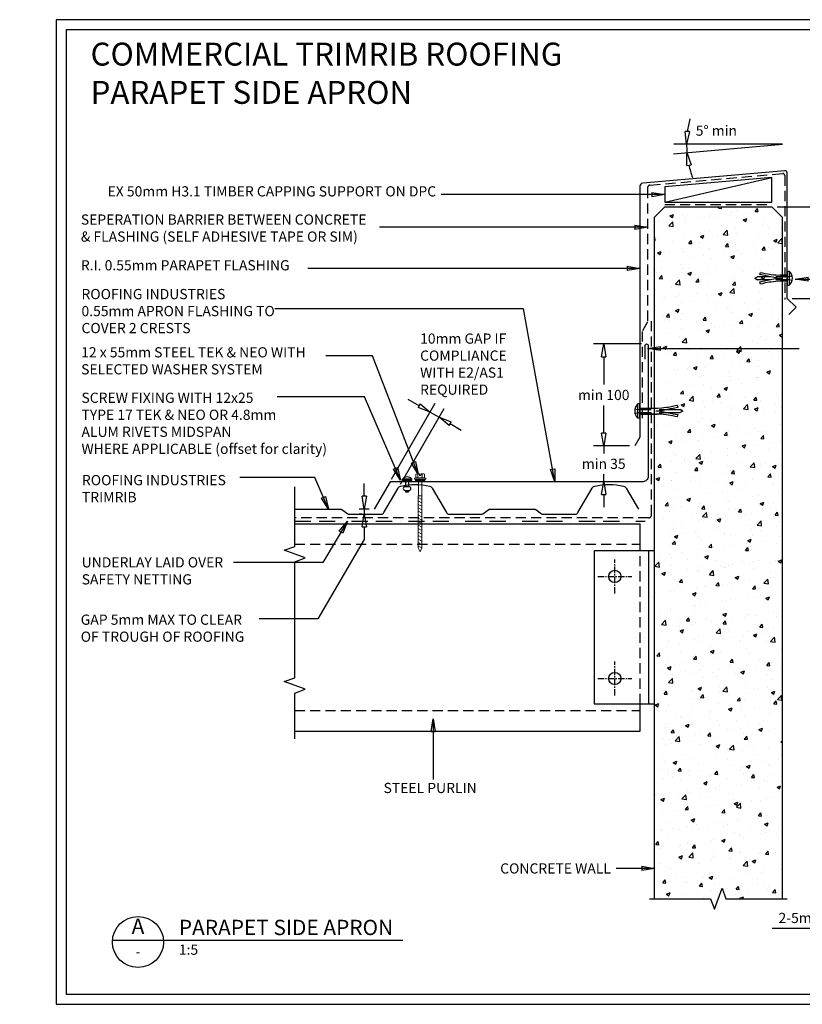
# Model space of a CAD drawing. Units: millimetres. Extents: x -36 to 1326, y -965 to 0.
# Drawn here: x -36 to 731, y -965 to 0 of the extents above; entities that cross this region are included whole.
import ezdxf
from ezdxf.enums import TextEntityAlignment as Align

# ---------------------------------------------------------------- set-up
doc = ezdxf.new("R2010")
doc.units = ezdxf.units.MM
doc.header["$LTSCALE"] = 5
doc.header["$MEASUREMENT"] = 0
for name, pattern in [('BORDER2', [22.225, 6.35, -3.175, 6.35, -3.175, 0, -3.175]), ('CENTER', [2, 1.25, -0.25, 0.25, -0.25]), ('DASHED', [3, 2, -1]), ('HIDDEN2', [4.7625, 3.175, -1.5875])]:
    doc.linetypes.add(name, pattern=pattern)
for name, color, linetype in [('Bldg paper', 1, 'DASHED'), ('Border', 7, 'Continuous'), ('BREAK', 8, 'Continuous'), ('DIM', 1, 'Continuous'), ('FLASHING', 3, 'Continuous'), ('HATCH', 8, 'Continuous'), ('MESH', 4, 'BORDER2'), ('PANEL', 4, 'Continuous'), ('PROFILE', 2, 'Continuous'), ('PURLIN', 7, 'Continuous'), ('Screws', 7, 'Continuous'), ('Structural', 7, 'Continuous'), ('Text1', 2, 'Continuous'), ('Text2', 7, 'Continuous'), ('TIMBER', 1, 'Continuous')]:
    doc.layers.add(name, color=color, linetype=linetype)
doc.styles.add('RS0', font='romans')
doc.styles.add('STYLUS', font='stylu.ttf')
doc.dimstyles.new('dim_5', dxfattribs={"dimscale": 5, "dimtxt": 2, "dimasz": 2.5, "dimexe": 2, "dimexo": 1, "dimgap": 1, "dimtad": 1, "dimdec": 0, "dimzin": 0, "dimdsep": 46, "dimtxsty": 'STYLUS', "dimblk": 'CLOSEDBLANK', "dimcen": 1, "dimdle": 1, "dimclrd": 6, "dimclre": 6, "dimclrt": 7, "dimadec": 0, "dimazin": 0, "dimtfac": 1, "dimtdec": 0, "dimtmove": 0, "dimatfit": 3, "dimldrblk": 'CLOSEDBLANK', "dimfxl": 0, "dimtolj": 1, "dimtzin": 0, "dimarcsym": 0})

# ---------------------------------------------------------------- blocks, each defined once
blk = doc.blocks.new('LABEL')
at = {"color": 7, "linetype": 'Continuous'}
blk.add_line((-9.97, 0.77), (9.97, 0.77), dxfattribs=at)
at = {"color": 2, "linetype": 'Continuous'}
blk.add_circle((0, 0), 10, dxfattribs=at)
at = {"color": 4, "linetype": 'Continuous', "style": 'RS0'}
blk.add_attdef('VN', text='', height=5, dxfattribs=at).set_placement((0, 5.43), align=Align.MIDDLE)
blk.add_attdef('TITLE', (16, 2.71), '', height=5, dxfattribs=at)
at = {"color": 2, "linetype": 'Continuous', "style": 'RS0'}
blk.add_attdef('DWGREF', text='', height=3.5, dxfattribs=at).set_placement((0, -4.3), align=Align.MIDDLE)
at = {"color": 7, "linetype": 'Continuous', "style": 'RS0'}
blk.add_attdef('DWGSCALE', (16, -5), '', height=2, dxfattribs=at)
blk = doc.blocks.new('_ClosedBlank')
at = {"color": 0, "linetype": 'ByBlock', "lineweight": -2}
for p, q in [((-1, 0.167), (0, 0)), ((-1, 0.167), (-1, -0.167)), ((0, 0), (-1, -0.167))]:
    blk.add_line(p, q, dxfattribs=at)
blk = doc.blocks.new('*D5')
at = {"layer": 'Defpoints', "color": 0}
for p in [(701.21, -183.38), (716.14, -273.38), (769.31, -273.38)]:
    blk.add_point(p, dxfattribs=at)
at = {"layer": 'DIM', "color": 6, "lineweight": -2}
for p, q in [((706.21, -183.38), (779.31, -183.38)), ((769.31, -195.88), (769.31, -218.18)), ((769.31, -260.88), (769.31, -238.58)), ((721.14, -273.38), (779.31, -273.38))]:
    blk.add_line(p, q, dxfattribs=at)
at = {"layer": 'DIM', "color": 6, "lineweight": -2, "xscale": 12.5, "yscale": 12.5, "zscale": 12.5}
for p, rotation in [((769.31, -183.38), 90), ((769.31, -273.38), 270)]:
    blk.add_blockref('_ClosedBlank', p, dxfattribs=dict(at, rotation=rotation))
at = {"layer": 'DIM', "color": 7, "insert": (769.31, -228.38), "char_height": 12.5, "attachment_point": 5, "style": 'STYLUS'}
blk.add_mtext('\\A1;{\\H0.8x;90min}', dxfattribs=at)
blk = doc.blocks.new('MASONRY FASTENER 1')
at = {"lineweight": -3}
for p, q in [((-31.64, 0), (-29.05, 1.5)), ((-31.64, 0), (-29.05, -1.5)), ((-16.78, 1.5), (-29.05, 1.5)), ((-9.75, 0), (-5.3, 0)), ((0, 2.98), (-7, 2.98)), ((0, 6.93), (0, -6.93)), ((0, 6.93), (1.88, 6.93)), ((1.88, 6.93), (1.88, -6.93)), ((-16.78, -1.5), (-29.05, -1.5)), ((0, -6.93), (1.88, -6.93))]:
    blk.add_line(p, q, dxfattribs=at)
at = {"lineweight": -3, "flags": 128}
blk.add_lwpolyline([(0, -2.98), (-3.5, -2.98), (-7, -2.98), (-10.97, -3.16), (-13.22, -3.47), (-15.56, -3.75), (-17.38, -3.93), (-21.42, -4.66), (-24.28, -5.35), (-26.2, -5.74), (-26.65, -3.52), (-22.3, -2.63), (-19.36, -2.05), (-9.75, 0), (-19.36, 2.05), (-22.3, 2.63), (-26.65, 3.52), (-26.2, 5.74), (-24.28, 5.35), (-21.42, 4.66), (-17.38, 3.93), (-15.56, 3.75), (-13.22, 3.47), (-10.97, 3.16), (-7, 2.98), (-3.5, 2.98), (0, 2.98)], dxfattribs=at)
at = {"linetype": 'HIDDEN2', "lineweight": -3, "flags": 128}
for points in [[(4.8, 2.25), (2.02, 1.5), (-16.78, 1.5)], [(4.8, -2.25), (2.02, -1.5), (-16.78, -1.5)]]:
    blk.add_lwpolyline(points, dxfattribs=at)
at = {"lineweight": -3}
blk.add_arc((-4, 0), 9.09, 310.31263, 49.68737, dxfattribs=at)
blk = doc.blocks.new('MASONRY FASTENER 2')
at = {"lineweight": -3}
for p, q in [((-1.88, -6.93), (-1.88, 6.93)), ((0, 6.93), (-1.88, 6.93)), ((0, -6.93), (0, 6.93)), ((20.13, 0), (15.68, 0)), ((27.16, 1.5), (39.43, 1.5)), ((42.03, 0), (39.43, 1.5)), ((0, -6.93), (-1.88, -6.93)), ((0, -2.98), (17.38, -2.98)), ((27.16, -1.5), (39.43, -1.5)), ((42.03, 0), (39.43, -1.5))]:
    blk.add_line(p, q, dxfattribs=at)
at = {"linetype": 'HIDDEN2', "lineweight": -3, "flags": 128}
for points in [[(-4.8, 2.25), (-2.02, 1.5), (27.16, 1.5)], [(-4.8, -2.25), (-2.02, -1.5), (27.16, -1.5)]]:
    blk.add_lwpolyline(points, dxfattribs=at)
at = {"lineweight": -3, "flags": 128}
blk.add_lwpolyline([(0, 2.98), (3.5, 2.98), (17.38, 2.98), (21.36, 3.16), (23.6, 3.47), (25.94, 3.75), (27.76, 3.93), (31.8, 4.66), (34.66, 5.35), (36.58, 5.74), (37.04, 3.52), (32.68, 2.63), (29.74, 2.05), (20.13, 0), (29.74, -2.05), (32.68, -2.63), (37.04, -3.52), (36.58, -5.74), (34.66, -5.35), (31.8, -4.66), (27.76, -3.93), (25.94, -3.75), (23.6, -3.47), (21.36, -3.16), (17.38, -2.98), (3.5, -2.98), (0, -2.98)], dxfattribs=at)
at = {"lineweight": -3}
blk.add_arc((4, 0), 9.09, 130.31263, 229.68737, dxfattribs=at)
blk = doc.blocks.new('*D10')
at = {"layer": 'Defpoints', "color": 0}
for p in [(536.47, -417.79), (566.87, -417.79), (548.22, -452.79)]:
    blk.add_point(p, dxfattribs=at)
at = {"layer": 'DIM', "color": 6, "lineweight": -2}
for p, q in [((536.47, -405.29), (536.47, -392.79)), ((561.87, -417.79), (526.47, -417.79)), ((536.47, -417.79), (536.47, -425.07)), ((543.22, -452.79), (526.47, -452.79)), ((536.47, -452.79), (536.47, -445.51)), ((536.47, -465.29), (536.47, -477.79))]:
    blk.add_line(p, q, dxfattribs=at)
at = {"layer": 'DIM', "color": 6, "lineweight": -2, "xscale": 12.5, "yscale": 12.5, "zscale": 12.5}
for p, rotation in [((536.47, -417.79), 270), ((536.47, -452.79), 90)]:
    blk.add_blockref('_ClosedBlank', p, dxfattribs=dict(at, rotation=rotation))
at = {"layer": 'DIM', "color": 7, "insert": (536.47, -435.29), "char_height": 10, "attachment_point": 5, "style": 'STYLUS'}
blk.add_mtext('\\A1;min 35', dxfattribs=at)
blk = doc.blocks.new('55 screw')
at = {"layer": 'Screws'}
h = blk.add_hatch(dxfattribs=at)
h.set_pattern_fill('ANSI31', color=256, angle=-7, style=0)
h.set_pattern_definition([(38, (-161857.66035, 99437.32116), (-0.0769577, 0.0985013), [])])
h.paths.add_polyline_path([(-161848.42, 99439.29), (-161857.42, 99439.29), (-161857.42, 99437.29), (-161848.42, 99437.29)])
at = {"layer": 'Screws', "linetype": 'Continuous', "lineweight": 13}
for p, q in [((-161857.16, 99440.67), (-161857.16, 99444.13)), ((-161853.67, 99444.43), (-161856.1, 99444.43)), ((-161855.04, 99440.67), (-161855.04, 99444.13)), ((-161853.67, 99444.43), (-161853.67, 99442.88)), ((-161849.73, 99444.43), (-161852.17, 99444.43)), ((-161852.17, 99444.43), (-161852.17, 99442.88)), ((-161850.8, 99440.67), (-161850.8, 99444.13)), ((-161848.67, 99440.67), (-161848.67, 99444.13)), ((-161857.16, 99440.67), (-161858.39, 99440.32)), ((-161858.39, 99439.29), (-161858.39, 99440.32)), ((-161847.45, 99439.29), (-161858.39, 99439.29)), ((-161857.42, 99437.29), (-161857.42, 99439.29)), ((-161857.42, 99437.29), (-161848.42, 99437.29)), ((-161848.67, 99440.67), (-161857.16, 99440.67)), ((-161854.51, 99437.29), (-161854.51, 99423.04)), ((-161852.17, 99442.88), (-161853.67, 99442.88)), ((-161851.33, 99437.29), (-161851.33, 99423.04)), ((-161847.45, 99440.32), (-161848.67, 99440.67)), ((-161848.42, 99437.29), (-161848.42, 99439.29)), ((-161847.45, 99439.29), (-161847.45, 99440.32)), ((-161854.72, 99423.04), (-161854.72, 99371.92)), ((-161854.72, 99423.04), (-161851.12, 99423.04)), ((-161851.12, 99423.04), (-161851.12, 99371.92)), ((-161852.92, 99368.04), (-161854.72, 99371.92)), ((-161852.92, 99368.04), (-161851.12, 99371.92))]:
    blk.add_line(p, q, dxfattribs=at)
at = {"layer": 'Screws', "color": 8, "linetype": 'Continuous', "lineweight": 13}
for p, q in [((-161851.12, 99419.5), (-161854.72, 99421.4)), ((-161851.12, 99416.1), (-161854.72, 99418)), ((-161851.12, 99412.69), (-161854.72, 99414.59)), ((-161851.12, 99409.29), (-161854.72, 99411.19)), ((-161851.12, 99405.88), (-161854.72, 99407.79)), ((-161851.12, 99402.48), (-161854.72, 99404.38)), ((-161851.12, 99399.07), (-161854.72, 99400.98)), ((-161851.12, 99395.67), (-161854.72, 99397.57)), ((-161851.12, 99392.26), (-161854.72, 99394.17)), ((-161851.12, 99388.86), (-161854.72, 99390.76)), ((-161851.12, 99385.45), (-161854.72, 99387.36)), ((-161851.12, 99382.05), (-161854.72, 99383.95)), ((-161851.12, 99378.65), (-161854.72, 99380.55)), ((-161851.12, 99375.24), (-161854.72, 99377.14)), ((-161851.12, 99371.84), (-161854.72, 99373.74))]:
    blk.add_line(p, q, dxfattribs=at)
at = {"layer": 'Screws', "linetype": 'Continuous', "lineweight": 13}
for centre, radius, start, end in [((-161856.1, 99442.42), 2.01, 58.10921, 121.89079), ((-161852.92, 99436.85), 7.58, 95.67863, 106.2602), ((-161852.92, 99436.85), 7.58, 73.7398, 84.32137), ((-161849.73, 99442.42), 2.01, 58.10921, 121.89079)]:
    blk.add_arc(centre, radius, start, end, dxfattribs=at)
blk = doc.blocks.new('*D11')
at = {"layer": 'Defpoints', "color": 0}
for p in [(536.47, -317.79), (578.47, -317.79), (566.87, -417.79)]:
    blk.add_point(p, dxfattribs=at)
at = {"layer": 'DIM', "color": 6, "lineweight": -2}
for p, q in [((573.47, -317.79), (526.47, -317.79)), ((536.47, -330.29), (536.47, -357.61)), ((536.47, -405.29), (536.47, -377.97)), ((561.87, -417.79), (526.47, -417.79))]:
    blk.add_line(p, q, dxfattribs=at)
at = {"layer": 'DIM', "color": 6, "lineweight": -2, "xscale": 12.5, "yscale": 12.5, "zscale": 12.5}
for p, rotation in [((536.47, -317.79), 90), ((536.47, -417.79), 270)]:
    blk.add_blockref('_ClosedBlank', p, dxfattribs=dict(at, rotation=rotation))
at = {"layer": 'DIM', "color": 7, "insert": (536.47, -367.79), "char_height": 10, "attachment_point": 5, "style": 'STYLUS'}
blk.add_mtext('\\A1;min 100', dxfattribs=at)
blk = doc.blocks.new('*D14')
at = {"layer": 'Defpoints', "color": 0}
for p in [(820.21, -826.68), (813.44, -890.61), (813.44, -890.61)]:
    blk.add_point(p, dxfattribs=at)
at = {"layer": 'DIM', "color": 6, "lineweight": -2}
for p, q in [((820.21, -831.68), (820.21, -900.61)), ((813.44, -885.61), (813.44, -880.61)), ((800.94, -890.61), (701.39, -890.61)), ((820.21, -890.61), (813.44, -890.61)), ((832.71, -890.61), (845.21, -890.61))]:
    blk.add_line(p, q, dxfattribs=at)
at = {"layer": 'DIM', "color": 6, "lineweight": -2, "xscale": 12.5, "yscale": 12.5, "zscale": 12.5}
blk.add_blockref('_ClosedBlank', (813.44, -890.61), dxfattribs=at)
at = {"layer": 'DIM', "color": 6, "lineweight": -2, "xscale": 12.5, "yscale": 12.5, "zscale": 12.5, "rotation": 180}
blk.add_blockref('_ClosedBlank', (820.21, -890.61), dxfattribs=at)
at = {"layer": 'DIM', "color": 7, "insert": (744.92, -880.35), "char_height": 10, "attachment_point": 5, "style": 'STYLUS'}
blk.add_mtext('\\A1;2-5mm GAP', dxfattribs=at)
blk = doc.blocks.new('RIVET')
at = {"layer": 'Screws'}
for p, q in [((-11.3, 1.5), (-11.3, -1.5)), ((-9.8, 1.5), (-11.3, 1.5)), ((-9.8, 1.87), (-9.8, -1.88)), ((-6.05, 1.87), (-6.05, -1.88)), ((0, 1.5), (-6.05, 1.5)), ((0, -4.68), (0, 4.68)), ((0, 4.68), (1.27, 4.68)), ((1.27, -4.68), (1.27, 4.68)), ((-9.8, -1.5), (-11.3, -1.5)), ((0, -1.5), (-6.05, -1.5)), ((0, -4.68), (1.27, -4.68))]:
    blk.add_line(p, q, dxfattribs=at)
for centre, radius, start, end in [((-7.92, 1.87), 1.88, 0, 180), ((-2.7, 0), 6.13, 310.31263, 49.68737), ((-7.92, -1.88), 1.88, 180, 0)]:
    blk.add_arc(centre, radius, start, end, dxfattribs=at)
blk = doc.blocks.new('*D19')
at = {"layer": 'Defpoints', "color": 0}
for p in [(311.64, -479.61), (301.91, -484.61), (304.53, -484.61)]:
    blk.add_point(p, dxfattribs=at)
at = {"layer": 'DIM', "color": 6, "lineweight": -2}
for p, q in [((301.91, -467.11), (301.91, -454.61)), ((306.64, -479.61), (296.91, -479.61)), ((301.91, -479.61), (301.91, -484.61)), ((299.53, -484.61), (296.91, -484.61)), ((301.91, -497.11), (301.91, -509.61))]:
    blk.add_line(p, q, dxfattribs=at)
at = {"layer": 'DIM', "color": 6, "lineweight": -2, "xscale": 12.5, "yscale": 12.5, "zscale": 12.5}
for p, rotation in [((301.91, -479.61), 270), ((301.91, -484.61), 90)]:
    blk.add_blockref('_ClosedBlank', p, dxfattribs=dict(at, rotation=rotation))
blk = doc.blocks.new('*D20')
at = {"layer": 'Defpoints', "color": 0}
for p in [(375.12, -389.65), (326.09, -454.57), (334.75, -459.57)]:
    blk.add_point(p, dxfattribs=at)
at = {"layer": 'DIM', "color": 6, "lineweight": -2}
for p, q in [((328.59, -450.24), (371.46, -375.98)), ((355.64, -378.4), (344.81, -372.15)), ((337.25, -455.24), (380.12, -380.98)), ((366.46, -384.65), (375.12, -389.65)), ((385.95, -395.9), (396.77, -402.15))]:
    blk.add_line(p, q, dxfattribs=at)
at = {"layer": 'DIM', "color": 6, "lineweight": -2, "xscale": 12.5, "yscale": 12.5, "zscale": 12.5}
for p, rotation in [((366.46, -384.65), 329.9999999999899), ((375.12, -389.65), 149.9999999999899)]:
    blk.add_blockref('_ClosedBlank', p, dxfattribs=dict(at, rotation=rotation))

msp = doc.modelspace()

# ---------------------------------------------------------------- hatches: boundary and pattern name
at = {"layer": 'HATCH'}
h = msp.add_hatch(dxfattribs=at)
h.set_pattern_fill('AR-CONC', color=256, scale=5, style=0)
h.set_pattern_definition([(50, (586.207, -993.334), (35.863, -3.1376), [3.75, -41.25]), (355, (586.207, -993.334), (-6.9376, 37.6096), [3, -33]), (100.4514, (589.196, -993.596), (28.9255, 34.472), [3.187, -35.0571]), (46.184, (586.207, -983.334), (53.362, -8.276), [5.625, -61.875]), (96.6356, (590.654, -984.024), (46.733, 48.706), [4.7805, -52.5856]), (351.184, (586.207, -983.334), (46.733, 48.706), [4.5, -49.5]), (21, (591.207, -985.834), (29.8454, -20.1309), [3.75, -41.25]), (326, (591.207, -985.834), (12.1658, 36.2575), [3, -33]), (71.4514, (593.694, -987.512), (42.0111, 16.1265), [3.187, -35.0571]), (37.5, (586.207, -993.334), (0.608, 16.6447), [0, -32.6, 0, -33.5, 0, -33.125]), (7.5, (586.207, -993.334), (13.15348, 19.7206), [0, -19.1, 0, -31.85, 0, -12.625]), (327.5, (575.057, -993.334), (26.69112, -1.12774), [0, -12.5, 0, -39, 0, -51.75]), (317.5, (570.057, -993.334), (29.1593, 5.00525), [0, -16.25, 0, -25.9, 0, -36.75])])
h.paths.add_polyline_path([(656.21, -861.56), (711.21, -861.56), (711.21, -266.37), (709.14, -266.37), (705.16, -266.54), (702.91, -266.85), (700.58, -267.13), (698.76, -267.31), (694.71, -268.04), (691.86, -268.73), (689.94, -269.12), (689.48, -266.9), (693.83, -266.01), (696.78, -265.43), (699.36, -264.88), (687.09, -264.88), (684.49, -263.38), (687.09, -261.88), (699.36, -261.88), (696.78, -261.33), (693.83, -260.76), (689.48, -259.86), (689.94, -257.64), (691.86, -258.04), (694.71, -258.72), (698.76, -259.45), (700.58, -259.63), (702.91, -259.91), (705.16, -260.22), (709.14, -260.4), (711.21, -260.4), (711.21, -193.38), (701.21, -183.38), (596.21, -183.38), (586.21, -193.38), (586.21, -358.92), (589.25, -358.92), (593.23, -358.74), (595.48, -358.43), (597.82, -358.16), (599.63, -357.97), (603.68, -357.25), (606.53, -356.56), (608.45, -356.16), (608.91, -358.39), (604.56, -359.28), (601.61, -359.86), (599.03, -360.4), (611.3, -360.4), (613.9, -361.9), (611.3, -363.4), (599.03, -363.4), (601.61, -363.95), (604.56, -364.53), (608.91, -365.42), (608.45, -367.64), (606.53, -367.25), (603.68, -366.56), (599.63, -365.84), (597.82, -365.65), (595.48, -365.38), (593.23, -365.07), (589.25, -364.89), (586.21, -364.89), (586.21, -861.56), (641.21, -861.56), (644.96, -871.86), (652.46, -851.25)])

# ---------------------------------------------------------------- linework, layer by layer
at = {"layer": 'Bldg paper'}
for p, q in [((582.02, -162.04), (711.54, -150.71)), ((713.72, -152.71), (713.72, -274.11)), ((579.28, -165.03), (579.28, -296.15)), ((596.19, -181.27), (701.2, -181.27)), ((579.28, -296.15), (574.25, -305.54)), ((574.25, -305.54), (574.25, -390.82))]:
    msp.add_line(p, q, dxfattribs=at)
at = {"layer": 'Bldg paper', "linetype": 'DASHED'}
for p, q in [((583.25, -485.37), (583.25, -295.07)), ((580.25, -488.37), (233.84, -488.37))]:
    msp.add_line(p, q, dxfattribs=at)
at = {"layer": 'Bldg paper'}
for centre, radius, start, end in [((711.72, -152.71), 2, 0, 95), ((582.28, -165.03), 3, 95, 180)]:
    msp.add_arc(centre, radius, start, end, dxfattribs=at)
at = {"layer": 'Bldg paper', "linetype": 'DASHED'}
msp.add_arc((580.25, -485.37), 3, 270, 0, dxfattribs=at)
at = {"layer": 'Border'}
msp.add_lwpolyline([(10, -955), (1315.5, -955), (1315.5, -10), (10, -10)], close=True, dxfattribs=at)
at = {"layer": 'BREAK', "linetype": 'Continuous'}
for points in [[(233.84, -704.9), (233.84, -660.03), (244.14, -656.28), (223.54, -648.78), (233.84, -645.03), (233.84, -621.09), (233.84, -563.91), (233.84, -531.25), (244.14, -527.5), (223.54, -520), (233.84, -516.25), (233.84, -457.89)], [(581.21, -861.56), (641.21, -861.56), (644.96, -871.86), (652.46, -851.25), (656.21, -861.56), (716.21, -861.56)]]:
    msp.add_lwpolyline(points, dxfattribs=at)
at = {"layer": 'Defpoints'}
msp.add_lwpolyline([(0, -965), (1325.5, -965), (1325.5, 0), (0, 0)], close=True, dxfattribs=at)
at = {"layer": 'DIM', "color": 6}
for p, q in [((604.83, -131.36), (711.54, -122.03)), ((711.54, -122.03), (605.03, -122.03))]:
    msp.add_line(p, q, dxfattribs=at)
msp.add_lwpolyline([(301.91, -509.61), (256.34, -587.08), (198.96, -587.08)], dxfattribs=at)
for start, end in [(164.73583, 172.36792), (180, 185), (192.63208, 200.26417)]:
    msp.add_arc((711.54, -122.03), 93.91, start, end, dxfattribs=at)
at = {"layer": 'FLASHING', "linetype": 'Continuous'}
for points in [[(717.93, -288.9), (724.83, -281.66), (716.14, -273.38), (716.14, -150.03, 0.440011), (713.96, -148.04), (574.61, -160.23, 0.388879), (571.87, -163.22), (571.87, -409.13), (566.87, -417.79)], [(576.97, -332.79), (576.97, -319.29, -1), (579.97, -319.29), (579.97, -447.79, -0.414214), (574.97, -452.79), (327.12, -452.79), (311.64, -479.61)]]:
    msp.add_lwpolyline(points, format="xyb", dxfattribs=at)
at = {"layer": 'MESH', "ltscale": 0.5}
msp.add_lwpolyline([(233.84, -491.57), (577.14, -491.57)], dxfattribs=at)
at = {"layer": 'PANEL'}
msp.add_lwpolyline([(586.21, -861.56), (586.21, -193.38), (596.21, -183.38), (701.21, -183.38), (711.21, -193.38), (711.21, -861.56)], dxfattribs=at)
at = {"layer": 'PROFILE', "linetype": 'Continuous'}
msp.add_lwpolyline([(233.84, -479.94, -0.148016), (234.95, -479.61), (278.65, -479.61, -0.158384), (279.82, -479.99), (285.65, -484.22, 0.158384), (286.83, -484.61), (318.57, -484.61, 0.267949), (321.16, -483.11), (335.03, -459.09, -0.209144), (337.61, -457.19, -0.111716), (365.99, -457.19, -0.209144), (368.57, -459.09), (382.43, -483.11, 0.267949), (385.03, -484.61), (400.9, -484.61), (416.77, -484.61), (416.77, -484.61, 0.158384), (417.94, -484.22), (423.77, -479.99, -0.158384), (424.95, -479.61), (468.65, -479.61, -0.158384), (469.82, -479.99), (475.65, -484.22, 0.158384), (476.83, -484.61), (508.57, -484.61, 0.267949), (511.16, -483.11), (525.03, -459.09, -0.209144), (527.61, -457.19, -0.111716), (555.99, -457.19, -0.209144), (558.57, -459.09), (570.5, -479.76)], format="xyb", dxfattribs=at)
at = {"layer": 'PURLIN'}
for p, q in [((233.84, -494.15), (572.21, -494.15)), ((586.21, -520.65), (527.21, -520.65)), ((527.21, -520.65), (527.21, -670.65)), ((580.21, -520.65), (580.21, -670.65)), ((527.21, -670.65), (586.21, -670.65)), ((233.84, -697.15), (572.21, -697.15))]:
    msp.add_line(p, q, dxfattribs=at)
at = {"layer": 'PURLIN', "linetype": 'DASHED'}
for p, q in [((233.84, -514.15), (572.21, -514.15)), ((572.21, -670.65), (572.21, -520.65)), ((233.84, -677.15), (572.21, -677.15))]:
    msp.add_line(p, q, dxfattribs=at)
at = {"layer": 'PURLIN'}
for centre in [(547.21, -545.65), (547.21, -645.65)]:
    msp.add_circle(centre, 6, dxfattribs=at)
at = {"layer": 'Structural', "linetype": 'Continuous'}
for p, q in [((572.21, -520.65), (572.21, -494.15)), ((572.21, -697.15), (572.21, -670.65))]:
    msp.add_line(p, q, dxfattribs=at)
at = {"layer": 'Structural', "color": 1, "linetype": 'CENTER'}
for p, q in [((547.21, -562.3), (547.21, -529)), ((530.56, -545.65), (563.85, -545.65)), ((547.21, -662.3), (547.21, -629)), ((530.56, -645.65), (563.85, -645.65))]:
    msp.add_line(p, q, dxfattribs=at)
at = {"layer": 'Text2'}
msp.add_line((105.19, -902.02), (339.79, -902.02), dxfattribs=at)
at = {"layer": 'TIMBER', "color": 8}
msp.add_line((596.21, -178.87), (701.21, -154.68), dxfattribs=at)
at = {"layer": 'TIMBER'}
msp.add_lwpolyline([(701.21, -154.68), (596.21, -163.87), (596.21, -178.87), (701.21, -178.87)], close=True, dxfattribs=at)

# ---------------------------------------------------------------- block references
at = {"layer": 'DIM', "color": 6, "xscale": 12.5, "yscale": 12.5, "zscale": 12.5}
for p, rotation in [((617.63, -122.03), 266.1839583771023), ((617.99, -130.21), 98.8160416228976)]:
    msp.add_blockref('_ClosedBlank', p, dxfattribs=dict(at, rotation=rotation))
at = {"layer": 'Screws'}
for name, p in [('MASONRY FASTENER 1', (716.14, -253.38)), ('MASONRY FASTENER 2', (571.87, -383.58)), ('55 screw', (162209.52, -99889.59))]:
    msp.add_blockref(name, p, dxfattribs=at)
at = {"layer": 'Screws', "rotation": 90.00000000000652}
msp.add_blockref('RIVET', (343.89, -451.52), dxfattribs=at)
at = {"layer": 'Text2'}
ref = msp.add_blockref('LABEL', (80.26, -903.94), dxfattribs=dict(at, xscale=2.5, yscale=2.5, zscale=2.5))
ref.add_attrib('VN', 'A', dxfattribs={"layer": '0', "color": 2, "linetype": 'Continuous', "height": 15, "style": 'STYLUS'}).set_placement((80.26, -890.38), align=Align.MIDDLE)
ref.add_attrib('DWGREF', '-', dxfattribs={"layer": '0', "color": 2, "linetype": 'Continuous', "height": 8.75, "style": 'RS0'}).set_placement((80.26, -914.69), align=Align.MIDDLE)
ref.add_attrib('TITLE', 'PARAPET SIDE APRON', (120.26, -897.17), dxfattribs={"layer": '0', "color": 2, "linetype": 'Continuous', "height": 15, "style": 'STYLUS'})
ref.add_attrib('DWGSCALE', '1:5', (120.26, -916.44), dxfattribs={"layer": '0', "color": 7, "linetype": 'Continuous', "height": 10, "style": 'RS0'})

# ---------------------------------------------------------------- texts
at = {"layer": 'DIM', "color": 7, "style": 'STYLUS'}
for s, insert, char_height, attachment_point in [('{\\H0.8x;5° min}', (646.81, -108.72), 12.5, 5), ('10mm GAP IF \\PCOMPLIANCE \\PWITH E2/AS1\\PREQUIRED', (356.59, -338.85), 10, 4), ('\\A1;CONCRETE WALL', (543.5, -826.84), 10, 3)]:
    msp.add_mtext(s, dxfattribs=dict(at, insert=insert, char_height=char_height, attachment_point=attachment_point))
at = {"layer": 'DIM', "color": 7, "insert": (320.8, -747.95), "char_height": 10, "width": 189.1722, "attachment_point": 1, "style": 'STYLUS'}
msp.add_mtext('STEEL PURLIN', dxfattribs=at)
at = {"layer": 'Text1', "insert": (33.8, -22.49), "char_height": 22.5, "width": 736.4477, "attachment_point": 1, "style": 'STYLUS'}
msp.add_mtext('COMMERCIAL TRIMRIB ROOFING\\PPARAPET SIDE APRON ', dxfattribs=at)
at = {"layer": 'Text2', "color": 7, "char_height": 10, "style": 'STYLUS'}
for s, insert, attachment_point in [('EX 50mm H3.1 TIMBER CAPPING SUPPORT ON DPC', (372.31, -176.37), 9), ('SEPERATION BARRIER BETWEEN CONCRETE \\P& FLASHING (SELF ADHESIVE TAPE OR SIM)', (24.29, -220.68), 7), ('R.I. 0.55mm PARAPET FLASHING', (24.29, -248.81), 7)]:
    msp.add_mtext(s, dxfattribs=dict(at, insert=insert, attachment_point=attachment_point))
at = {"layer": 'Text2', "char_height": 10, "attachment_point": 4, "style": 'STYLUS'}
for s, insert, width in [('ROOFING INDUSTRIES 0.55mm APRON FLASHING TO COVER 2 CRESTS', (24.89, -286.87), 194.9839), ('12 x 55mm STEEL TEK & NEO WITH SELECTED WASHER SYSTEM', (24.59, -335.6), 266.6906), ('SCREW FIXING WITH 12x25 \\PTYPE 17 TEK & NEO OR 4.8mm \\PALUM RIVETS MIDSPAN \\PWHERE APPLICABLE (offset for clarity)', (24.88, -396.85), 302.2726), ('ROOFING INDUSTRIES \\PTRIMRIB', (25.34, -460.9), 186.654)]:
    msp.add_mtext(s, dxfattribs=dict(at, insert=insert, width=width))
for s, insert in [('UNDERLAY LAID OVER\\PSAFETY NETTING', (25.08, -541.47)), ('GAP 5mm MAX TO CLEAR \\POF TROUGH OF ROOFING', (24.15, -597.66))]:
    msp.add_mtext(s, dxfattribs=dict(at, insert=insert))

# ---------------------------------------------------------------- dimensions: what is measured, and where the dimension line sits
at = {"layer": 'DIM'}
for base, p1, p2, text, override, picture, middle in [((769.31, -273.38), (701.21, -183.38), (716.14, -273.38), '{\\H0.8x;<>min}', {"dimtxt": 2.5, "dimtih": 1, "dimblk1": 'ClosedBlank', "dimblk2": 'ClosedBlank', "dimsah": 1}, '*D5', (769.31, -228.38)), ((536.47, -317.79), (566.87, -417.79), (578.47, -317.79), 'min <>', {"dimtih": 1, "dimblk1": 'ClosedBlank', "dimblk2": 'ClosedBlank', "dimsah": 1}, '*D11', (536.47, -367.79)), ((301.91, -484.61), (311.64, -479.61), (304.53, -484.61), ' ', {"dimexe": 1}, '*D19', (301.91, -482.11))]:
    dim = msp.add_linear_dim(base=base, p1=p1, p2=p2, angle=90, text=text, dimstyle='dim_5', override=override, dxfattribs=at)
    dim.commit()
    dim.dimension.update_dxf_attribs({"geometry": picture, "text_midpoint": middle})
dim = msp.add_aligned_dim(p1=(326.09, -454.57), p2=(334.75, -459.57), distance=80.74, text=' ', dimstyle='dim_5', dxfattribs=at)
dim.commit()
dim.dimension.update_dxf_attribs({"geometry": '*D20', "text_midpoint": (370.79, -387.15)})
dim = msp.add_linear_dim(base=(536.47, -417.79), p1=(548.22, -452.79), p2=(566.87, -417.79), angle=90, text='min 35', dimstyle='dim_5', override={"dimtih": 1, "dimblk1": 'ClosedBlank', "dimblk2": 'ClosedBlank', "dimsah": 1}, dxfattribs=at)
dim.commit()
dim.dimension.update_dxf_attribs({"geometry": '*D10', "text_midpoint": (536.47, -435.29), "dimtype": 160})
dim = msp.add_linear_dim(base=(813.44, -890.61), p1=(820.21, -826.68), p2=(813.44, -890.61), text='2-5mm GAP', dimstyle='dim_5', dxfattribs=at)
dim.commit()
dim.dimension.update_dxf_attribs({"geometry": '*D14', "text_midpoint": (744.92, -880.35)})

# ---------------------------------------------------------------- leaders
for points, override in [([(488.72, -452.79), (457.86, -283.26), (214.21, -283.26)], {"dimldrblk": 'ClosedBlank'}), ([(354.61, -445.42), (310, -329.49), (264.24, -329.49)], {"dimldrblk": 'ClosedBlank'}), ([(337.43, -451.26), (302.18, -369.6), (216.54, -369.6)], {"dimldrblk": 'ClosedBlank'}), ([(266.87, -479.61), (253.6, -448.6), (180.1, -448.6)], {"dimldrblk": 'ClosedBlank'}), ([(285.52, -491.57), (261.27, -531.9), (173.79, -531.9)], {"dimldrblk": 'ClosedBlank'}), ([(369.4, -685.17), (369.4, -744.73)], {"dimgap": 1, "dimtad": 0})]:
    msp.add_leader(points, dimstyle='dim_5', override=override, dxfattribs=at)
at = {"layer": 'DIM', "annotation_type": 0, "has_hookline": 1, "hookline_direction": 1, "text_width": 111.92}
msp.add_leader([(586.21, -831.84), (548.5, -831.84)], dimstyle='dim_5', override={"dimgap": 1, "dimtad": 0}, dxfattribs=at)
at = {"layer": 'Text2', "annotation_type": 0, "has_hookline": 1, "hookline_direction": 1}
for points, text_width in [([(596.21, -171.37), (377.31, -171.37)], 347.6), ([(579.28, -203.47), (316.98, -203.47)], 347.6), ([(571.87, -243.81), (246.62, -243.81)], 217.68)]:
    msp.add_leader(points, dimstyle='dim_5', override={"dimgap": 1, "dimtad": 0}, dxfattribs=dict(at, text_width=text_width))
at = {"layer": 'Text2'}
for points in [[(724.14, -254.29), (827.3, -254.29)], [(579.48, -322.27), (727.79, -322.27)]]:
    msp.add_leader(points, dimstyle='dim_5', override={"dimgap": 1, "dimtad": 0}, dxfattribs=at)

doc.saveas('drawing.dxf')
